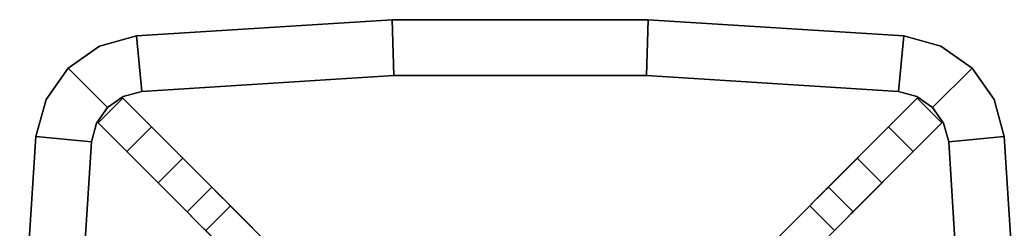
# Model space of a CAD drawing. Extents: x -3 to 311, y 2 to 302.
# Drawn here: x 200 to 235, y 94 to 102 of the extents above; entities that cross this region are included whole.
import ezdxf

# ---------------------------------------------------------------- set-up
doc = ezdxf.new("R2010")
doc.units = 0
doc.header["$LTSCALE"] = 30
doc.header["$MEASUREMENT"] = 0
for name, color, linetype in [('1', 4, 'CONTINUOUS'), ('AFUTL-3-BSLW', 15, 'CONTINUOUS'), ('AFUTL-3-TPLW', 19, 'CONTINUOUS')]:
    doc.layers.add(name, color=color, linetype=linetype)

# ---------------------------------------------------------------- blocks, each defined once
blk = doc.blocks.new('AGI1417W')
at = {"layer": 'AFUTL-3-BSLW'}
for points, invisible_edges in [([(-15.114, 14.231), (-12.966, 12.082, 11.75), (-14.231, 15.114)], 2), ([(-14.231, 15.114), (-13.205, 14.089), (-15.114, 14.231)], 2), ([(-11.048, 11.932, 9.117), (-13.205, 14.089), (-14.231, 15.114)], 8), ([(-14.231, 15.114), (-12.082, 12.966, 11.75), (-11.048, 11.932, 9.117)], 10), ([(-12.082, 12.966, 11.75), (-14.231, 15.114), (-12.966, 12.082, 11.75)], 2), ([(13.205, 14.089), (14.231, 15.114), (11.048, 11.932, 9.117)], 2), ([(14.231, 15.114), (12.082, 12.966, 11.75), (11.048, 11.932, 9.117)], 10), ([(12.966, 12.082, 11.75), (12.082, 12.966, 11.75), (14.231, 15.114)], 8), ([(14.231, 15.114), (15.114, 14.231), (12.966, 12.082, 11.75)], 8), ([(15.114, 14.231), (14.231, 15.114), (13.205, 14.089)], 8), ([(-15.114, 14.231), (-14.089, 13.205), (-11.932, 11.048, 9.117)], 8), ([(-12.966, 12.082, 11.75), (-15.114, 14.231), (-11.932, 11.048, 9.117)], 10), ([(-14.089, 13.205), (-15.114, 14.231), (-13.205, 14.089)], 2), ([(11.932, 11.048, 9.117), (15.114, 14.231), (14.089, 13.205)], 1), ([(11.932, 11.048, 9.117), (12.966, 12.082, 11.75), (15.114, 14.231)], 9), ([(13.205, 14.089), (14.089, 13.205), (15.114, 14.231)], 8), ([(-13.205, 14.089), (-11.048, 11.932, 9.117), (-14.089, 13.205)], 2), ([(14.089, 13.205), (13.205, 14.089), (11.048, 11.932, 9.117)], 8), ([(-11.932, 11.048, 9.117), (-14.089, 13.205), (-11.048, 11.932, 9.117)], 2), ([(11.048, 11.932, 9.117), (11.932, 11.048, 9.117), (14.089, 13.205)], 8), ([(0, 0.884, 11.75), (-12.082, 12.966, 11.75), (-12.966, 12.082, 11.75)], 8), ([(-12.082, 12.966, 11.75), (-10.378, 11.261, 9.8), (-10.552, 11.436, 9.769)], 9), ([(-10.378, 11.261, 9.8), (-12.082, 12.966, 11.75), (0, 0.884, 11.75)], 9), ([(-12.082, 12.966, 11.75), (-10.552, 11.436, 9.769), (-10.716, 11.6, 9.678)], 9), ([(-10.859, 11.743, 9.533), (-10.972, 11.856, 9.342), (-12.082, 12.966, 11.75)], 10), ([(-10.716, 11.6, 9.678), (-10.859, 11.743, 9.533), (-12.082, 12.966, 11.75)], 10), ([(-11.048, 11.932, 9.117), (-12.082, 12.966, 11.75), (-10.972, 11.856, 9.342)], 3), ([(12.082, 12.966, 11.75), (10.378, 11.261, 9.8), (0, 0.884, 11.75)], 3), ([(12.082, 12.966, 11.75), (0, 0.884, 11.75), (0.884, 0, 11.75)], 8), ([(12.082, 12.966, 11.75), (12.966, 12.082, 11.75), (0.884, 0, 11.75)], 8), ([(10.552, 11.436, 9.769), (10.378, 11.261, 9.8), (12.082, 12.966, 11.75)], 10), ([(10.716, 11.6, 9.678), (10.552, 11.436, 9.769), (12.082, 12.966, 11.75)], 10), ([(12.082, 12.966, 11.75), (10.859, 11.743, 9.533), (10.716, 11.6, 9.678)], 9), ([(10.972, 11.856, 9.342), (12.082, 12.966, 11.75), (10.859, 11.743, 9.533)], 3), ([(12.082, 12.966, 11.75), (10.972, 11.856, 9.342), (11.048, 11.932, 9.117)], 9), ([(-11.856, 10.972, 9.342), (-11.743, 10.859, 9.533), (-12.966, 12.082, 11.75)], 10), ([(-11.932, 11.048, 9.117), (-11.856, 10.972, 9.342), (-12.966, 12.082, 11.75)], 10), ([(-11.261, 10.378, 9.8), (-0.884, 0, 11.75), (-12.966, 12.082, 11.75)], 9), ([(-11.6, 10.716, 9.678), (-11.436, 10.552, 9.769), (-12.966, 12.082, 11.75)], 10), ([(-12.966, 12.082, 11.75), (-11.436, 10.552, 9.769), (-11.261, 10.378, 9.8)], 9), ([(-11.6, 10.716, 9.678), (-12.966, 12.082, 11.75), (-11.743, 10.859, 9.533)], 3), ([(-12.966, 12.082, 11.75), (-0.884, 0, 11.75), (0, 0.884, 11.75)], 8), ([(11.261, 10.378, 9.8), (0.884, 0, 11.75), (12.966, 12.082, 11.75)], 9), ([(12.966, 12.082, 11.75), (11.436, 10.552, 9.769), (11.261, 10.378, 9.8)], 9), ([(12.966, 12.082, 11.75), (11.6, 10.716, 9.678), (11.436, 10.552, 9.769)], 9), ([(11.6, 10.716, 9.678), (12.966, 12.082, 11.75), (11.743, 10.859, 9.533)], 3), ([(11.743, 10.859, 9.533), (12.966, 12.082, 11.75), (11.856, 10.972, 9.342)], 3), ([(11.932, 11.048, 9.117), (11.856, 10.972, 9.342), (12.966, 12.082, 11.75)], 10), ([(-11.048, 11.932, 9.117), (-10.972, 11.856, 9.342), (-11.932, 11.048, 9.117)], 2), ([(-11.856, 10.972, 9.342), (-11.932, 11.048, 9.117), (-10.972, 11.856, 9.342)], 10), ([(-10.859, 11.743, 9.533), (-11.856, 10.972, 9.342), (-10.972, 11.856, 9.342)], 3), ([(-11.743, 10.859, 9.533), (-11.856, 10.972, 9.342), (-10.859, 11.743, 9.533)], 10), ([(-10.859, 11.743, 9.533), (-10.716, 11.6, 9.678), (-11.743, 10.859, 9.533)], 10), ([(11.743, 10.859, 9.533), (10.859, 11.743, 9.533), (10.716, 11.6, 9.678)], 9), ([(11.856, 10.972, 9.342), (10.972, 11.856, 9.342), (10.859, 11.743, 9.533)], 9), ([(10.859, 11.743, 9.533), (11.743, 10.859, 9.533), (11.856, 10.972, 9.342)], 9), ([(10.972, 11.856, 9.342), (11.856, 10.972, 9.342), (11.048, 11.932, 9.117)], 3), ([(11.048, 11.932, 9.117), (11.856, 10.972, 9.342), (11.932, 11.048, 9.117)], 1), ([(-11.743, 10.859, 9.533), (-10.716, 11.6, 9.678), (-11.6, 10.716, 9.678)], 3), ([(-10.716, 11.6, 9.678), (-10.552, 11.436, 9.769), (-11.6, 10.716, 9.678)], 10), ([(-11.436, 10.552, 9.769), (-11.6, 10.716, 9.678), (-10.552, 11.436, 9.769)], 10), ([(-10.378, 11.261, 9.8), (-11.436, 10.552, 9.769), (-10.552, 11.436, 9.769)], 3), ([(11.436, 10.552, 9.769), (10.552, 11.436, 9.769), (10.378, 11.261, 9.8)], 9), ([(10.552, 11.436, 9.769), (11.6, 10.716, 9.678), (10.716, 11.6, 9.678)], 3), ([(10.552, 11.436, 9.769), (11.436, 10.552, 9.769), (11.6, 10.716, 9.678)], 9), ([(11.6, 10.716, 9.678), (11.743, 10.859, 9.533), (10.716, 11.6, 9.678)], 10), ([(-11.261, 10.378, 9.8), (-11.436, 10.552, 9.769), (-10.378, 11.261, 9.8)], 2), ([(-0.884, 0, 9.8), (-11.261, 10.378, 9.8), (-10.378, 11.261, 9.8)], 8), ([(0, 0.884, 11.75), (0, 0.884, 9.8), (-10.378, 11.261, 9.8)], 8), ([(-10.378, 11.261, 9.8), (0, 0.884, 9.8), (-0.884, 0, 9.8)], 8), ([(10.378, 11.261, 9.8), (0, 0.884, 11.75), (0, 0.884, 9.8)], 1), ([(0.884, 0, 9.8), (10.378, 11.261, 9.8), (0, 0.884, 9.8)], 1), ([(10.378, 11.261, 9.8), (0.884, 0, 9.8), (11.261, 10.378, 9.8)], 1), ([(10.378, 11.261, 9.8), (11.261, 10.378, 9.8), (11.436, 10.552, 9.769)], 8)]:
    blk.add_3dface(points, dxfattribs=dict(at, invisible_edges=invisible_edges))
at = {"layer": 'AFUTL-3-TPLW'}
for points, invisible_edges in [([(17.927, 4.588, 13), (-4.588, 17.927, 13), (-17.927, 4.588, 13)], 11), ([(-17.927, 4.588, 13), (-4.588, 17.927, 13), (-17.347, 13.744, 13)], 3), ([(-17.347, 13.744, 13), (-4.588, 17.927, 13), (-13.744, 17.347, 13)], 9), ([(-13.744, 17.347, 12.5), (-4.588, 17.927, 12.5), (-13.555, 15.356, 11.75)], 2), ([(-4.588, 17.927, 13), (-4.588, 17.927, 12.5), (-13.744, 17.347, 12.5)], 8), ([(-13.744, 17.347, 12.5), (-13.744, 17.347, 13), (-4.588, 17.927, 13)], 8), ([(-13.555, 15.356, 11.75), (-4.588, 17.927, 12.5), (-4.524, 15.928, 11.75)], 1), ([(-4.524, 15.928, 11.75), (-4.588, 17.927, 12.5), (4.524, 15.928, 11.75)], 2), ([(4.524, 15.928, 11.75), (-4.588, 17.927, 12.5), (4.588, 17.927, 12.5)], 1), ([(4.588, 17.927, 13), (4.588, 17.927, 12.5), (-4.588, 17.927, 13)], 2), ([(-4.588, 17.927, 13), (4.588, 17.927, 12.5), (-4.588, 17.927, 12.5)], 1), ([(17.927, 4.588, 13), (4.588, 17.927, 13), (-4.588, 17.927, 13)], 9), ([(4.524, 15.928, 11.75), (4.588, 17.927, 12.5), (13.744, 17.347, 12.5)], 8), ([(13.744, 17.347, 12.5), (4.588, 17.927, 12.5), (13.744, 17.347, 13)], 2), ([(13.744, 17.347, 13), (4.588, 17.927, 12.5), (4.588, 17.927, 13)], 1), ([(17.347, 13.744, 13), (4.588, 17.927, 13), (17.927, 4.588, 13)], 3), ([(4.588, 17.927, 13), (17.347, 13.744, 13), (13.744, 17.347, 13)], 3), ([(-17.347, 13.744, 13), (-13.744, 17.347, 13), (-16.984, 15.069, 13)], 3), ([(-16.984, 15.069, 13), (-13.744, 17.347, 13), (-16.194, 16.194, 13)], 3), ([(-16.194, 16.194, 13), (-13.744, 17.347, 13), (-15.069, 16.984, 13)], 1), ([(-13.744, 17.347, 12.5), (-14.217, 15.175, 11.75), (-15.069, 16.984, 12.5)], 3), ([(-13.744, 17.347, 12.5), (-15.069, 16.984, 12.5), (-13.744, 17.347, 13)], 2), ([(-13.744, 17.347, 13), (-15.069, 16.984, 12.5), (-15.069, 16.984, 13)], 3), ([(-13.555, 15.356, 11.75), (-14.217, 15.175, 11.75), (-13.744, 17.347, 12.5)], 2), ([(13.744, 17.347, 12.5), (13.555, 15.356, 11.75), (4.524, 15.928, 11.75)], 8), ([(13.744, 17.347, 12.5), (15.069, 16.984, 12.5), (13.555, 15.356, 11.75)], 2), ([(15.069, 16.984, 13), (15.069, 16.984, 12.5), (13.744, 17.347, 12.5)], 9), ([(13.744, 17.347, 12.5), (13.744, 17.347, 13), (15.069, 16.984, 13)], 8), ([(13.744, 17.347, 13), (17.347, 13.744, 13), (16.984, 15.069, 13)], 9), ([(13.744, 17.347, 13), (16.984, 15.069, 13), (16.194, 16.194, 13)], 9), ([(16.194, 16.194, 13), (15.069, 16.984, 13), (13.744, 17.347, 13)], 8), ([(-15.069, 16.984, 12.5), (-14.217, 15.175, 11.75), (-16.194, 16.194, 12.5)], 3), ([(-15.069, 16.984, 13), (-15.069, 16.984, 12.5), (-16.194, 16.194, 13)], 3), ([(-16.194, 16.194, 13), (-15.069, 16.984, 12.5), (-16.194, 16.194, 12.5)], 1), ([(13.555, 15.356, 11.75), (15.069, 16.984, 12.5), (14.217, 15.175, 11.75)], 3), ([(14.217, 15.175, 11.75), (15.069, 16.984, 12.5), (14.779, 14.779, 11.75)], 3), ([(14.779, 14.779, 11.75), (15.069, 16.984, 12.5), (16.194, 16.194, 12.5)], 1), ([(16.194, 16.194, 13), (16.194, 16.194, 12.5), (15.069, 16.984, 13)], 2), ([(15.069, 16.984, 13), (16.194, 16.194, 12.5), (15.069, 16.984, 12.5)], 9), ([(-16.194, 16.194, 12.5), (-14.779, 14.779, 11.75), (-16.984, 15.069, 12.5)], 2), ([(-16.194, 16.194, 13), (-16.194, 16.194, 12.5), (-16.984, 15.069, 13)], 2), ([(-16.984, 15.069, 13), (-16.194, 16.194, 12.5), (-16.984, 15.069, 12.5)], 9), ([(-16.194, 16.194, 12.5), (-14.217, 15.175, 11.75), (-14.779, 14.779, 11.75)], 1), ([(15.928, 4.524, 11.75), (-15.928, 4.524, 11.75), (4.524, 15.928, 11.75)], 11), ([(4.524, 15.928, 11.75), (-15.928, 4.524, 11.75), (-4.524, 15.928, 11.75)], 3), ([(-4.524, 15.928, 11.75), (-15.928, 4.524, 11.75), (-15.356, 13.555, 11.75)], 9), ([(-4.524, 15.928, 11.75), (-15.356, 13.555, 11.75), (-13.555, 15.356, 11.75)], 3), ([(15.928, 4.524, 11.75), (4.524, 15.928, 11.75), (15.356, 13.555, 11.75)], 3), ([(15.356, 13.555, 11.75), (4.524, 15.928, 11.75), (13.555, 15.356, 11.75)], 9), ([(14.779, 14.779, 11.75), (16.194, 16.194, 12.5), (15.175, 14.217, 11.75)], 2), ([(15.175, 14.217, 11.75), (16.194, 16.194, 12.5), (16.984, 15.069, 12.5)], 9), ([(16.984, 15.069, 13), (16.984, 15.069, 12.5), (16.194, 16.194, 13)], 3), ([(16.194, 16.194, 13), (16.984, 15.069, 12.5), (16.194, 16.194, 12.5)], 1), ([(-13.555, 15.356, 11.75), (-15.356, 13.555, 11.75), (-15.175, 14.217, 11.75)], 9), ([(-13.555, 15.356, 11.75), (-15.175, 14.217, 11.75), (-14.779, 14.779, 11.75)], 9), ([(-14.779, 14.779, 11.75), (-14.217, 15.175, 11.75), (-13.555, 15.356, 11.75)], 8), ([(15.356, 13.555, 11.75), (13.555, 15.356, 11.75), (15.175, 14.217, 11.75)], 3), ([(15.175, 14.217, 11.75), (13.555, 15.356, 11.75), (14.779, 14.779, 11.75)], 3), ([(14.779, 14.779, 11.75), (13.555, 15.356, 11.75), (14.217, 15.175, 11.75)], 1), ([(-15.356, 13.555, 11.75), (-17.347, 13.744, 12.5), (-16.984, 15.069, 12.5)], 8), ([(-16.984, 15.069, 13), (-16.984, 15.069, 12.5), (-17.347, 13.744, 12.5)], 9), ([(-17.347, 13.744, 12.5), (-17.347, 13.744, 13), (-16.984, 15.069, 13)], 8), ([(-16.984, 15.069, 12.5), (-14.779, 14.779, 11.75), (-15.175, 14.217, 11.75)], 9), ([(-16.984, 15.069, 12.5), (-15.175, 14.217, 11.75), (-15.356, 13.555, 11.75)], 9), ([(15.175, 14.217, 11.75), (16.984, 15.069, 12.5), (17.347, 13.744, 12.5)], 9), ([(17.347, 13.744, 12.5), (16.984, 15.069, 12.5), (17.347, 13.744, 13)], 2), ([(17.347, 13.744, 13), (16.984, 15.069, 12.5), (16.984, 15.069, 13)], 3), ([(17.347, 13.744, 12.5), (15.356, 13.555, 11.75), (15.175, 14.217, 11.75)], 8), ([(-17.347, 13.744, 12.5), (-15.928, 4.524, 11.75), (-17.927, 4.588, 12.5)], 1), ([(-17.347, 13.744, 12.5), (-17.927, 4.588, 12.5), (-17.347, 13.744, 13)], 2), ([(-17.347, 13.744, 13), (-17.927, 4.588, 12.5), (-17.927, 4.588, 13)], 1), ([(-15.356, 13.555, 11.75), (-15.928, 4.524, 11.75), (-17.347, 13.744, 12.5)], 2), ([(17.347, 13.744, 12.5), (17.927, 4.588, 12.5), (15.356, 13.555, 11.75)], 2), ([(15.356, 13.555, 11.75), (17.927, 4.588, 12.5), (15.928, 4.524, 11.75)], 1), ([(17.927, 4.588, 13), (17.927, 4.588, 12.5), (17.347, 13.744, 12.5)], 8), ([(17.347, 13.744, 12.5), (17.347, 13.744, 13), (17.927, 4.588, 13)], 8)]:
    blk.add_3dface(points, dxfattribs=dict(at, invisible_edges=invisible_edges))

msp = doc.modelspace()

# ---------------------------------------------------------------- block references
at = {"layer": '1'}
msp.add_blockref('AGI1417W', (217.799, 83.758), dxfattribs=at)

doc.saveas('drawing.dxf')
